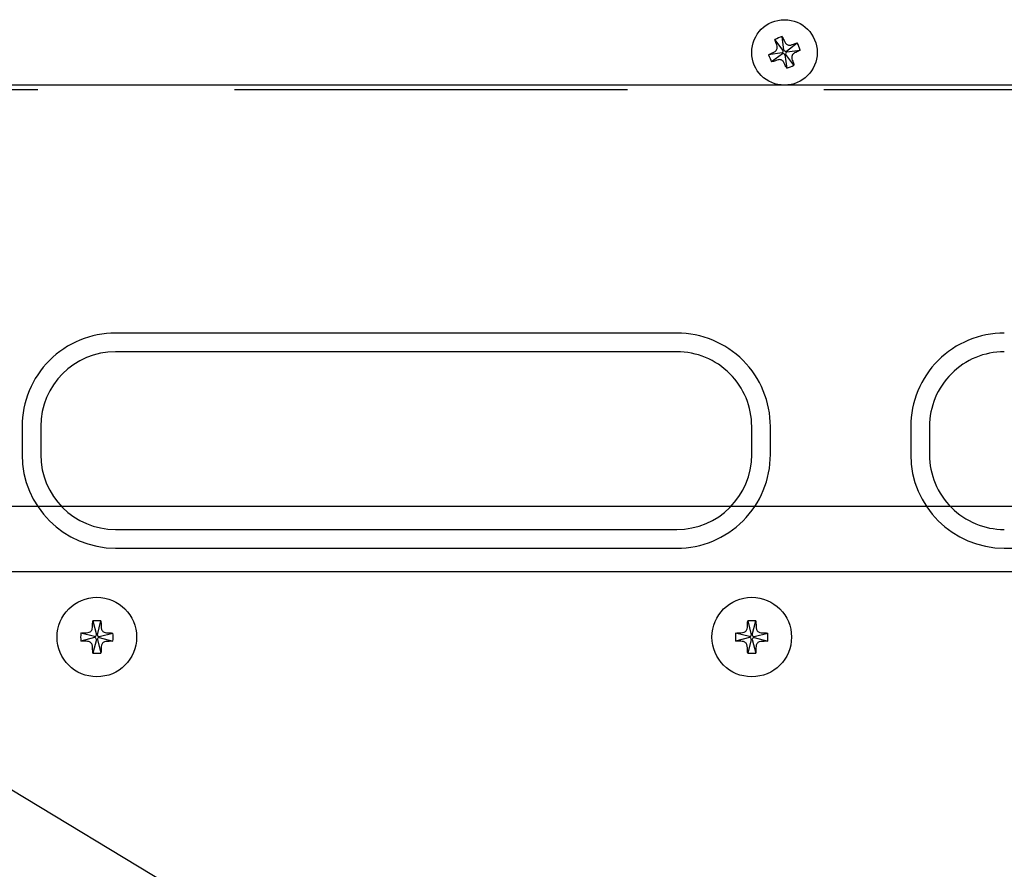
# Model space of a CAD drawing. Units: millimetres. Extents: x 210 to 8110, y 68 to 5608.
# Drawn here: x 3364 to 3469, y 1982 to 2073 of the extents above; entities that cross this region are included whole.
import ezdxf

# ---------------------------------------------------------------- set-up
doc = ezdxf.new("R2010")
doc.units = ezdxf.units.MM
doc.header["$LTSCALE"] = 5
doc.linetypes.add('DASHDOT', pattern=[50.5, 30, -9, 2.5, -9])
doc.linetypes.add('HIDDEN', pattern=[12.6, 8.4, -4.2])
doc.layers.get('0').update_dxf_attribs({"lineweight": 9})
for name, color, linetype, lineweight in [('キャビ', 134, 'Continuous', 9), ('トップ', 54, 'Continuous', 9), ('トビラ', 214, 'Continuous', 9)]:
    doc.layers.add(name, color=color, linetype=linetype, lineweight=lineweight)

# ---------------------------------------------------------------- blocks, each defined once
blk = doc.blocks.new('*G97')
at = {"layer": 'トビラ', "color": 214, "linetype": 'Continuous', "lineweight": 30}
for p, q in [((3445.51, 2069.253), (3444.636, 2070.416)), ((3445.602, 2069.292), (3445.397, 2070.732)), ((3445.602, 2069.292), (3445.51, 2069.253)), ((3445.864, 2069.184), (3447.026, 2070.058)), ((3445.902, 2069.091), (3447.342, 2069.296)), ((3445.402, 2068.992), (3443.962, 2068.787)), ((3445.44, 2068.9), (3444.277, 2068.025)), ((3445.402, 2068.992), (3445.44, 2068.9)), ((3445.701, 2068.792), (3445.794, 2068.83)), ((3445.701, 2068.792), (3445.906, 2067.352)), ((3446.668, 2067.667), (3445.794, 2068.83)), ((3445.902, 2069.091), (3445.864, 2069.184)), ((3434.152, 2039.042), (3374.152, 2039.042)), ((3434.152, 2037.042), (3374.152, 2037.042)), ((3364.152, 2029.042), (3364.152, 2026.042)), ((3366.152, 2029.042), (3366.152, 2026.042)), ((3442.152, 2026.042), (3442.152, 2029.042)), ((3444.152, 2026.042), (3444.152, 2029.042)), ((3459.152, 2029.042), (3459.152, 2026.042)), ((3461.152, 2029.042), (3461.152, 2026.042)), ((3374.152, 2018.042), (3434.152, 2018.042)), ((3374.152, 2016.042), (3434.152, 2016.042)), ((3469.152, 2016.042), (3529.152, 2016.042)), ((3355.152, 2013.542), (3529.152, 2013.542)), ((3371.723, 2008.264), (3372.102, 2006.792)), ((3372.202, 2006.792), (3372.58, 2008.264)), ((3441.723, 2008.264), (3442.102, 2006.792)), ((3442.202, 2006.792), (3442.58, 2008.264)), ((3371.902, 2006.592), (3370.429, 2006.97)), ((3371.902, 2006.492), (3370.429, 2006.113)), ((3372.102, 2006.292), (3371.723, 2004.819)), ((3371.902, 2006.592), (3371.902, 2006.492)), ((3372.202, 2006.792), (3372.102, 2006.792)), ((3372.102, 2006.292), (3372.202, 2006.292)), ((3372.202, 2006.292), (3372.58, 2004.819)), ((3372.402, 2006.592), (3373.874, 2006.97)), ((3372.402, 2006.492), (3372.402, 2006.592)), ((3372.402, 2006.492), (3373.874, 2006.113)), ((3441.902, 2006.592), (3440.429, 2006.97)), ((3441.902, 2006.492), (3440.429, 2006.113)), ((3442.102, 2006.292), (3441.723, 2004.819)), ((3441.902, 2006.592), (3441.902, 2006.492)), ((3442.202, 2006.792), (3442.102, 2006.792)), ((3442.102, 2006.292), (3442.202, 2006.292)), ((3442.202, 2006.292), (3442.58, 2004.819)), ((3442.402, 2006.592), (3443.874, 2006.97)), ((3442.402, 2006.492), (3442.402, 2006.592)), ((3442.402, 2006.492), (3443.874, 2006.113))]:
    blk.add_line(p, q, dxfattribs=at)
for centre, radius in [((3445.652, 2069.042), 3.5), ((3372.152, 2006.542), 4.25), ((3442.152, 2006.542), 4.25)]:
    blk.add_circle(centre, radius, dxfattribs=at)
for centre, radius, start, end in [((3447.191, 2065.329), 5.693, 108.37009, 116.67522), ((3445.325, 2069.177), 0.2, 292.52223, 22.52236), ((3445.787, 2069.368), 0.2, 202.52423, 292.52164), ((3441.939, 2067.502), 5.693, 18.37022, 26.67568), ((3449.364, 2070.581), 5.692, 198.36943, 206.6755), ((3445.517, 2068.715), 0.2, 22.52112, 112.52359), ((3445.978, 2068.906), 0.2, 112.52388, 202.52072), ((3444.112, 2072.754), 5.693, 288.36981, 296.67544), ((3374.152, 2029.042), 10, 90, 180.00001), ((3434.152, 2029.042), 10, 359.99999, 90), ((3469.152, 2029.042), 10, 89.99999, 180.00001), ((3374.152, 2029.042), 8, 90, 180), ((3434.152, 2029.042), 8, 360, 90.00001), ((3469.152, 2029.042), 8, 89.99999, 180), ((3374.152, 2026.042), 10, 180, 270), ((3374.152, 2026.042), 8, 180, 270), ((3434.152, 2026.042), 10, 269.99999, 0), ((3434.152, 2026.042), 8, 270, 360), ((3469.152, 2026.042), 10, 180, 270), ((3469.152, 2026.042), 8, 180, 270.00001), ((3372.152, 2001.071), 7.207, 86.5896, 93.4104), ((3442.152, 2001.071), 7.206, 86.58958, 93.41042), ((3377.625, 2006.542), 7.208, 176.59052, 183.40948), ((3371.902, 2006.792), 0.2, 270.0015, 359.99957), ((3371.902, 2006.292), 0.2, 0.00042, 90.00065), ((3372.402, 2006.792), 0.2, 179.99989, 269.99904), ((3372.402, 2006.292), 0.2, 89.99882, 180.00012), ((3366.679, 2006.542), 7.208, 356.59052, 3.40948), ((3447.624, 2006.542), 7.208, 176.59024, 183.40976), ((3441.902, 2006.792), 0.2, 270.00119, 0.00095), ((3441.902, 2006.292), 0.2, 359.99904, 90.00096), ((3442.402, 2006.792), 0.2, 179.99905, 269.99881), ((3442.402, 2006.292), 0.2, 89.99904, 180.00096), ((3436.679, 2006.542), 7.208, 356.59024, 3.40976), ((3372.152, 2012.014), 7.208, 266.59026, 273.40974), ((3442.152, 2012.014), 7.208, 266.59024, 273.40976)]:
    blk.add_arc(centre, radius, start, end, dxfattribs=at)
for points, knots in [([(3443.962, 2068.787), (3444.029, 2068.823), (3444.163, 2068.894), (3444.389, 2069.017), (3444.61, 2069.1), (3444.772, 2069.241), (3444.854, 2069.387), (3444.892, 2069.552), (3444.859, 2069.762), (3444.742, 2070.044), (3444.676, 2070.274), (3444.636, 2070.416)], [0, 0, 0, 0, 0.1114326, 0.2228667, 0.362194, 0.4337481, 0.5051201, 0.5793208, 0.653352, 0.7867932, 1, 1, 1, 1]), ([(3445.397, 2070.732), (3445.433, 2070.665), (3445.504, 2070.53), (3445.627, 2070.304), (3445.71, 2070.083), (3445.851, 2069.921), (3445.997, 2069.84), (3446.162, 2069.801), (3446.372, 2069.834), (3446.654, 2069.952), (3446.884, 2070.017), (3447.026, 2070.058)], [0, 0, 0, 0, 0.1114336, 0.2228667, 0.3621932, 0.4337509, 0.5051212, 0.5793214, 0.653353, 0.7867932, 1, 1, 1, 1]), ([(3447.342, 2069.296), (3447.275, 2069.26), (3447.14, 2069.189), (3446.914, 2069.066), (3446.694, 2068.983), (3446.531, 2068.842), (3446.45, 2068.697), (3446.411, 2068.531), (3446.444, 2068.321), (3446.562, 2068.039), (3446.628, 2067.809), (3446.668, 2067.667)], [0, 0, 0, 0, 0.1114351, 0.222869, 0.3621933, 0.4337498, 0.5051217, 0.5793216, 0.6533523, 0.7867931, 1, 1, 1, 1]), ([(3445.906, 2067.352), (3445.871, 2067.419), (3445.799, 2067.553), (3445.676, 2067.779), (3445.593, 2068), (3445.453, 2068.162), (3445.307, 2068.244), (3445.141, 2068.282), (3444.932, 2068.249), (3444.649, 2068.132), (3444.419, 2068.066), (3444.277, 2068.025)], [0, 0, 0, 0, 0.1114333, 0.2228668, 0.362193, 0.4337483, 0.5051214, 0.5793217, 0.6533532, 0.7867934, 1, 1, 1, 1]), ([(3370.429, 2006.97), (3370.508, 2006.976), (3370.697, 2006.99), (3371, 2007.015), (3371.295, 2007.007), (3371.496, 2007.129), (3371.611, 2007.258), (3371.718, 2007.544), (3371.687, 2007.892), (3371.713, 2008.166), (3371.723, 2008.264)], [0, 0, 0, 0, 0.1079147, 0.2575415, 0.4075149, 0.479579, 0.5515741, 0.6245558, 0.8657974, 1, 1, 1, 1]), ([(3372.58, 2008.264), (3372.586, 2008.185), (3372.6, 2007.997), (3372.626, 2007.694), (3372.617, 2007.398), (3372.739, 2007.197), (3372.868, 2007.082), (3373.154, 2006.975), (3373.502, 2007.007), (3373.776, 2006.98), (3373.874, 2006.97)], [0, 0, 0, 0, 0.1079139, 0.2575406, 0.4075131, 0.4795787, 0.5515721, 0.6245551, 0.8657967, 1, 1, 1, 1]), ([(3440.429, 2006.97), (3440.508, 2006.976), (3440.697, 2006.99), (3441, 2007.015), (3441.295, 2007.007), (3441.496, 2007.129), (3441.611, 2007.258), (3441.718, 2007.544), (3441.687, 2007.892), (3441.713, 2008.166), (3441.723, 2008.264)], [0, 0, 0, 0, 0.107914, 0.2575409, 0.4075135, 0.4795783, 0.5515745, 0.6245556, 0.8657974, 1, 1, 1, 1]), ([(3442.58, 2008.264), (3442.586, 2008.185), (3442.6, 2007.997), (3442.626, 2007.694), (3442.617, 2007.398), (3442.739, 2007.197), (3442.868, 2007.082), (3443.154, 2006.975), (3443.502, 2007.007), (3443.776, 2006.98), (3443.874, 2006.97)], [0, 0, 0, 0, 0.1079139, 0.2575408, 0.407513, 0.4795794, 0.5515735, 0.6245557, 0.8657974, 1, 1, 1, 1]), ([(3371.723, 2004.819), (3371.717, 2004.898), (3371.703, 2005.087), (3371.678, 2005.39), (3371.686, 2005.685), (3371.565, 2005.886), (3371.435, 2006.001), (3371.149, 2006.108), (3370.801, 2006.077), (3370.527, 2006.103), (3370.429, 2006.113)], [0, 0, 0, 0, 0.1079137, 0.2575434, 0.4075156, 0.4795784, 0.5515739, 0.6245555, 0.8657969, 1, 1, 1, 1]), ([(3373.874, 2006.113), (3373.795, 2006.107), (3373.607, 2006.093), (3373.304, 2006.068), (3373.009, 2006.076), (3372.807, 2005.955), (3372.693, 2005.825), (3372.585, 2005.539), (3372.617, 2005.191), (3372.59, 2004.917), (3372.58, 2004.819)], [0, 0, 0, 0, 0.1079145, 0.2575408, 0.4075139, 0.4795795, 0.5515721, 0.6245565, 0.8657977, 1, 1, 1, 1]), ([(3441.723, 2004.819), (3441.717, 2004.898), (3441.703, 2005.087), (3441.678, 2005.39), (3441.686, 2005.685), (3441.565, 2005.886), (3441.435, 2006.001), (3441.149, 2006.108), (3440.801, 2006.077), (3440.527, 2006.103), (3440.429, 2006.113)], [0, 0, 0, 0, 0.1079138, 0.2575435, 0.4075156, 0.4795792, 0.5515752, 0.6245562, 0.8657976, 1, 1, 1, 1]), ([(3443.874, 2006.113), (3443.795, 2006.107), (3443.607, 2006.093), (3443.304, 2006.068), (3443.009, 2006.076), (3442.807, 2005.955), (3442.693, 2005.825), (3442.585, 2005.539), (3442.617, 2005.191), (3442.59, 2004.917), (3442.58, 2004.819)], [0, 0, 0, 0, 0.1079138, 0.2575402, 0.4075125, 0.4795788, 0.5515725, 0.6245563, 0.8657977, 1, 1, 1, 1])]:
    blk.add_open_spline(points, degree=3, knots=knots, dxfattribs=at)

msp = doc.modelspace()

# ---------------------------------------------------------------- linework, layer by layer
at = {"layer": 'キャビ', "color": 134, "linetype": 'HIDDEN', "lineweight": 30}
msp.add_line((3680.856, 2065.042), (2574.856, 2065.042), dxfattribs=at)
at = {"layer": 'トップ', "color": 54, "linetype": 'Continuous', "lineweight": 30}
msp.add_line((3727.856, 2065.542), (2527.856, 2065.542), dxfattribs=at)
at = {"layer": 'トビラ', "color": 214, "linetype": 'Continuous', "lineweight": 30}
msp.add_line((3312.856, 2020.542), (3677.856, 2020.542), dxfattribs=at)
at = {"layer": 'トビラ', "color": 214, "linetype": 'DASHDOT', "lineweight": 30}
msp.add_line((3312.856, 2020.542), (3677.856, 1800.042), dxfattribs=at)

# ---------------------------------------------------------------- block references
msp.add_blockref('*G97', (0, 0))

doc.saveas('drawing.dxf')
